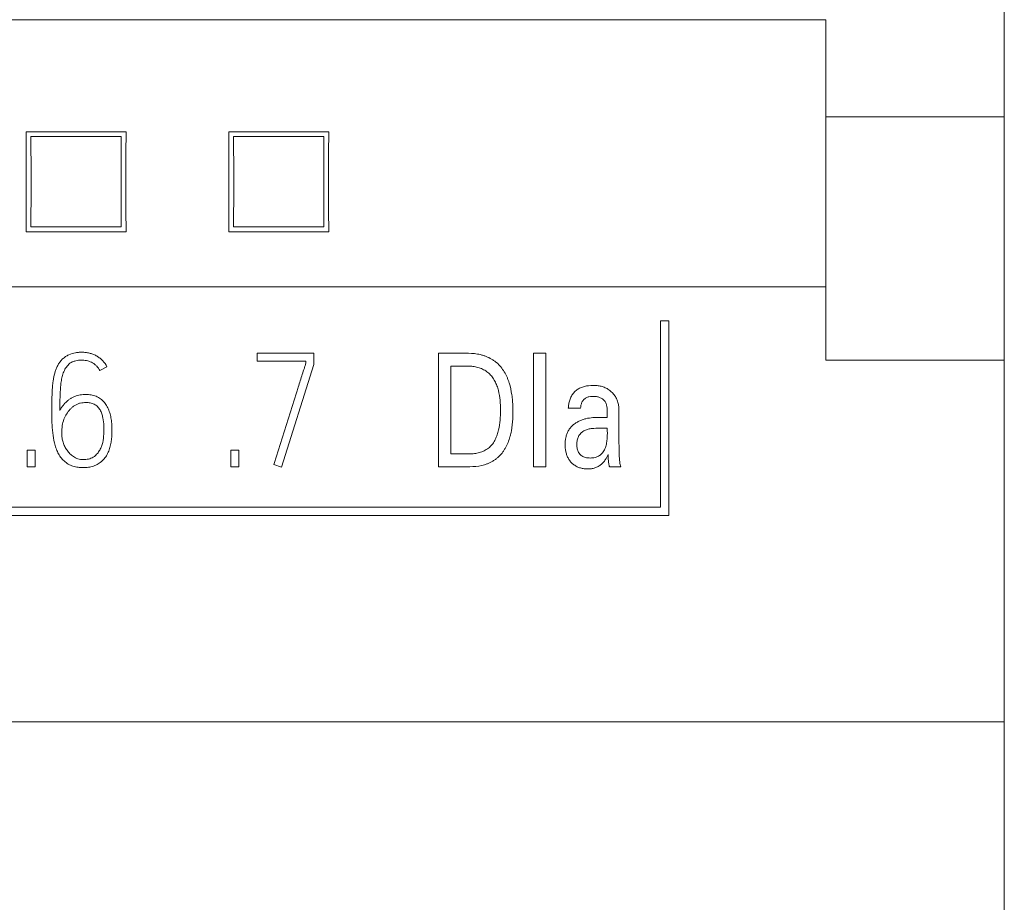
# Model space of a CAD drawing. Units: inches. Extents: x -32617 to 103740, y -151331 to -49388.
# Drawn here: x -10262 to -10218, y -150006 to -149968 of the extents above; entities that cross this region are included whole.
import ezdxf

# ---------------------------------------------------------------- set-up
doc = ezdxf.new("R2010")
doc.units = ezdxf.units.IN
doc.header["$MEASUREMENT"] = 0
doc.layers.add('1', color=3, linetype='Continuous')

msp = doc.modelspace()

# ---------------------------------------------------------------- linework, layer by layer
at = {"layer": '1', "color": 7, "linetype": 'Continuous', "lineweight": 13}
for p, q in [((-10218.452, -149843.035), (-10218.452, -149971.867)), ((-10226.281, -149967.597), (-10321.152, -149967.597)), ((-10226.281, -149967.597), (-10226.281, -149979.327)), ((-10226.281, -149971.867), (-10218.452, -149971.867)), ((-10218.452, -149982.544), (-10218.452, -149971.867)), ((-10257.009, -149972.522), (-10261.393, -149972.522)), ((-10257.217, -149972.733), (-10261.185, -149972.733)), ((-10248.111, -149972.522), (-10252.496, -149972.522)), ((-10248.319, -149972.733), (-10252.288, -149972.733)), ((-10261.185, -149976.696), (-10257.217, -149976.696)), ((-10252.288, -149976.696), (-10248.319, -149976.696)), ((-10261.393, -149976.907), (-10257.009, -149976.907)), ((-10252.496, -149976.907), (-10248.111, -149976.907)), ((-10321.152, -149979.327), (-10226.281, -149979.327)), ((-10226.281, -149982.544), (-10226.281, -149979.327)), ((-10233.541, -149980.819), (-10233.541, -149989.005)), ((-10233.185, -149980.819), (-10233.541, -149980.819)), ((-10233.185, -149989.361), (-10233.185, -149980.819)), ((-10251.255, -149982.236), (-10251.255, -149982.588)), ((-10248.767, -149982.236), (-10251.255, -149982.236)), ((-10248.767, -149982.74), (-10248.767, -149982.236)), ((-10243.293, -149982.243), (-10243.293, -149987.225)), ((-10239.127, -149982.243), (-10239.127, -149987.225)), ((-10238.582, -149982.243), (-10239.127, -149982.243)), ((-10238.582, -149987.225), (-10238.582, -149982.243)), ((-10251.255, -149982.588), (-10249.113, -149982.588)), ((-10250.184, -149987.245), (-10248.767, -149982.74)), ((-10249.113, -149982.588), (-10249.113, -149982.685)), ((-10226.281, -149982.544), (-10218.452, -149982.544)), ((-10218.452, -149982.544), (-10218.452, -149998.435)), ((-10258.166, -149983.002), (-10257.848, -149982.837)), ((-10242.748, -149986.661), (-10242.748, -149982.807)), ((-10258.774, -149984.053), (-10258.898, -149984.06)), ((-10237.592, -149984.662), (-10237.055, -149984.662)), ((-10261.345, -149986.499), (-10261.345, -149987.225)), ((-10260.993, -149986.499), (-10261.345, -149986.499)), ((-10260.993, -149987.225), (-10260.993, -149986.499)), ((-10252.41, -149986.499), (-10252.41, -149987.225)), ((-10252.057, -149986.499), (-10252.41, -149986.499)), ((-10252.057, -149987.225), (-10252.057, -149986.499)), ((-10261.345, -149987.225), (-10260.993, -149987.225)), ((-10252.41, -149987.225), (-10252.057, -149987.225)), ((-10250.516, -149987.135), (-10250.184, -149987.245)), ((-10243.293, -149987.225), (-10241.923, -149987.225)), ((-10239.127, -149987.225), (-10238.582, -149987.225)), ((-10235.778, -149987.225), (-10235.293, -149987.225)), ((-10233.541, -149989.005), (-10316.499, -149989.005)), ((-10316.855, -149989.361), (-10233.185, -149989.361)), ((-10321.152, -149998.435), (-10218.452, -149998.435)), ((-10218.452, -149998.435), (-10218.452, -150007.86))]:
    msp.add_line(p, q, dxfattribs=at)
for points, knots in [([(-10261.393, -149972.522), (-10261.391, -149972.877), (-10261.39, -149973.238), (-10261.389, -149973.699), (-10261.388, -149973.791), (-10261.388, -149973.976), (-10261.388, -149974.254), (-10261.387, -149974.532), (-10261.387, -149974.812), (-10261.387, -149974.905), (-10261.388, -149975.091), (-10261.388, -149975.369), (-10261.388, -149975.645), (-10261.39, -149976.192), (-10261.391, -149976.552), (-10261.393, -149976.907)], [0, 0, 0, 0, 0.25, 0.25, 0.3125, 0.3125, 0.375, 0.5, 0.5, 0.5625, 0.5625, 0.625, 0.75, 0.75, 1, 1, 1, 1]), ([(-10257.009, -149976.907), (-10257.011, -149976.552), (-10257.012, -149976.19), (-10257.013, -149975.73), (-10257.014, -149975.638), (-10257.014, -149975.453), (-10257.015, -149975.175), (-10257.015, -149974.896), (-10257.015, -149974.617), (-10257.015, -149974.524), (-10257.015, -149974.338), (-10257.014, -149974.059), (-10257.014, -149973.784), (-10257.012, -149973.237), (-10257.011, -149972.877), (-10257.009, -149972.522)], [0, 0, 0, 0, 0.25, 0.25, 0.3125, 0.3125, 0.375, 0.5, 0.5, 0.5625, 0.5625, 0.625, 0.75, 0.75, 1, 1, 1, 1]), ([(-10252.496, -149972.522), (-10252.494, -149972.877), (-10252.493, -149973.238), (-10252.491, -149973.699), (-10252.491, -149973.791), (-10252.491, -149973.976), (-10252.49, -149974.254), (-10252.49, -149974.532), (-10252.49, -149974.812), (-10252.49, -149974.905), (-10252.49, -149975.091), (-10252.491, -149975.369), (-10252.491, -149975.645), (-10252.493, -149976.192), (-10252.494, -149976.552), (-10252.496, -149976.907)], [0, 0, 0, 0, 0.25, 0.25, 0.3125, 0.3125, 0.375, 0.5, 0.5, 0.5625, 0.5625, 0.625, 0.75, 0.75, 1, 1, 1, 1]), ([(-10248.111, -149976.907), (-10248.113, -149976.552), (-10248.115, -149976.19), (-10248.116, -149975.73), (-10248.116, -149975.638), (-10248.117, -149975.453), (-10248.117, -149975.175), (-10248.117, -149974.896), (-10248.117, -149974.617), (-10248.117, -149974.524), (-10248.117, -149974.338), (-10248.117, -149974.059), (-10248.116, -149973.784), (-10248.115, -149973.237), (-10248.113, -149972.877), (-10248.111, -149972.522)], [0, 0, 0, 0, 0.25, 0.25, 0.3125, 0.3125, 0.375, 0.5, 0.5, 0.5625, 0.5625, 0.625, 0.75, 0.75, 1, 1, 1, 1]), ([(-10257.848, -149982.837), (-10257.898, -149982.741), (-10257.96, -149982.653), (-10258.07, -149982.535), (-10258.11, -149982.498), (-10258.194, -149982.431), (-10258.238, -149982.401), (-10258.307, -149982.36), (-10258.331, -149982.347), (-10258.379, -149982.323), (-10258.404, -149982.312), (-10258.478, -149982.281), (-10258.58, -149982.246), (-10258.685, -149982.224), (-10258.792, -149982.208), (-10258.846, -149982.203), (-10258.953, -149982.199), (-10259.007, -149982.2), (-10259.114, -149982.205), (-10259.168, -149982.211), (-10259.328, -149982.237), (-10259.431, -149982.266), (-10259.552, -149982.324), (-10259.577, -149982.337), (-10259.623, -149982.364), (-10259.646, -149982.378), (-10259.713, -149982.423), (-10259.754, -149982.457), (-10259.832, -149982.531), (-10259.869, -149982.572), (-10259.934, -149982.657), (-10259.963, -149982.703), (-10260.017, -149982.796), (-10260.041, -149982.845), (-10260.083, -149982.944), (-10260.101, -149982.995), (-10260.149, -149983.148), (-10260.173, -149983.253), (-10260.201, -149983.411), (-10260.209, -149983.465), (-10260.224, -149983.571), (-10260.241, -149983.731), (-10260.251, -149983.892), (-10260.264, -149984.212), (-10260.266, -149984.426), (-10260.267, -149984.854), (-10260.265, -149985.068), (-10260.26, -149985.283)], [0, 0, 0, 0, 0.0625, 0.0625, 0.09375, 0.09375, 0.125, 0.125, 0.140625, 0.140625, 0.15625, 0.15625, 0.1875, 0.21875, 0.21875, 0.25, 0.25, 0.28125, 0.28125, 0.3125, 0.3125, 0.375, 0.375, 0.390625, 0.390625, 0.40625, 0.40625, 0.4375, 0.4375, 0.46875, 0.46875, 0.5, 0.5, 0.53125, 0.53125, 0.5625, 0.5625, 0.625, 0.625, 0.65625, 0.65625, 0.6875, 0.75, 0.75, 0.875, 0.875, 1, 1, 1, 1]), ([(-10241.923, -149987.225), (-10241.744, -149987.225), (-10241.568, -149987.209), (-10241.352, -149987.161), (-10241.309, -149987.15), (-10241.224, -149987.124), (-10241.181, -149987.109), (-10241.056, -149987.061), (-10240.977, -149987.022), (-10240.863, -149986.954), (-10240.826, -149986.929), (-10240.753, -149986.876), (-10240.718, -149986.848), (-10240.618, -149986.759), (-10240.557, -149986.694), (-10240.475, -149986.59), (-10240.449, -149986.554), (-10240.399, -149986.479), (-10240.376, -149986.441), (-10240.31, -149986.324), (-10240.273, -149986.244), (-10240.207, -149986.08), (-10240.179, -149985.996), (-10240.143, -149985.867), (-10240.132, -149985.824), (-10240.111, -149985.737), (-10240.066, -149985.52), (-10240.043, -149985.3), (-10240.023, -149984.948), (-10240.021, -149984.771), (-10240.03, -149984.505), (-10240.035, -149984.416), (-10240.051, -149984.24), (-10240.061, -149984.153), (-10240.099, -149983.891), (-10240.135, -149983.718), (-10240.202, -149983.505), (-10240.217, -149983.463), (-10240.248, -149983.38), (-10240.264, -149983.339), (-10240.318, -149983.217), (-10240.358, -149983.138), (-10240.449, -149982.986), (-10240.501, -149982.912), (-10240.615, -149982.776), (-10240.676, -149982.713), (-10240.777, -149982.627), (-10240.811, -149982.6), (-10240.883, -149982.548), (-10240.921, -149982.524), (-10241.036, -149982.455), (-10241.116, -149982.416), (-10241.24, -149982.368), (-10241.282, -149982.353), (-10241.367, -149982.327), (-10241.41, -149982.315), (-10241.541, -149982.285), (-10241.628, -149982.27), (-10241.89, -149982.24), (-10242.065, -149982.243), (-10242.591, -149982.243), (-10242.942, -149982.243), (-10243.293, -149982.243)], [0, 0, 0, 0, 0.0625, 0.0625, 0.078125, 0.078125, 0.09375, 0.09375, 0.125, 0.125, 0.140625, 0.140625, 0.15625, 0.15625, 0.1875, 0.1875, 0.203125, 0.203125, 0.21875, 0.21875, 0.25, 0.25, 0.28125, 0.28125, 0.296875, 0.296875, 0.3125, 0.375, 0.375, 0.4375, 0.4375, 0.46875, 0.46875, 0.5, 0.5, 0.5625, 0.5625, 0.578125, 0.578125, 0.59375, 0.59375, 0.625, 0.625, 0.65625, 0.65625, 0.6875, 0.6875, 0.703125, 0.703125, 0.71875, 0.71875, 0.75, 0.75, 0.765625, 0.765625, 0.78125, 0.78125, 0.8125, 0.8125, 0.875, 0.875, 1, 1, 1, 1]), ([(-10259.914, -149984.751), (-10259.914, -149984.446), (-10259.909, -149984.14), (-10259.887, -149983.759), (-10259.881, -149983.683), (-10259.863, -149983.531), (-10259.852, -149983.455), (-10259.822, -149983.306), (-10259.804, -149983.232), (-10259.769, -149983.123), (-10259.756, -149983.088), (-10259.727, -149983.017), (-10259.71, -149982.982), (-10259.655, -149982.88), (-10259.61, -149982.818), (-10259.502, -149982.706), (-10259.441, -149982.66), (-10259.354, -149982.618), (-10259.336, -149982.611), (-10259.3, -149982.597), (-10259.245, -149982.579), (-10259.189, -149982.566), (-10259.113, -149982.554), (-10259.074, -149982.55), (-10258.997, -149982.546), (-10258.958, -149982.546), (-10258.844, -149982.549), (-10258.768, -149982.56), (-10258.617, -149982.6), (-10258.546, -149982.629), (-10258.445, -149982.686), (-10258.413, -149982.708), (-10258.352, -149982.757), (-10258.324, -149982.783), (-10258.272, -149982.839), (-10258.248, -149982.869), (-10258.203, -149982.933), (-10258.184, -149982.967), (-10258.166, -149983.002)], [0, 0, 0, 0, 0.25, 0.25, 0.3125, 0.3125, 0.375, 0.375, 0.4375, 0.4375, 0.46875, 0.46875, 0.5, 0.5, 0.5625, 0.5625, 0.625, 0.625, 0.640625, 0.640625, 0.65625, 0.6875, 0.6875, 0.71875, 0.71875, 0.75, 0.75, 0.8125, 0.8125, 0.875, 0.875, 0.90625, 0.90625, 0.9375, 0.9375, 0.96875, 0.96875, 1, 1, 1, 1]), ([(-10249.113, -149982.685), (-10249.125, -149982.707), (-10249.129, -149982.731), (-10249.144, -149982.777), (-10249.152, -149982.8), (-10249.174, -149982.869), (-10249.189, -149982.916), (-10249.234, -149983.055), (-10249.263, -149983.147), (-10249.351, -149983.425), (-10249.41, -149983.611), (-10249.585, -149984.167), (-10249.702, -149984.538), (-10250.049, -149985.651), (-10250.282, -149986.393), (-10250.516, -149987.135)], [0, 0, 0, 0, 0.015625, 0.015625, 0.03125, 0.03125, 0.0625, 0.0625, 0.125, 0.125, 0.25, 0.25, 0.5, 0.5, 1, 1, 1, 1]), ([(-10242.748, -149982.807), (-10242.604, -149982.807), (-10242.46, -149982.807), (-10242.173, -149982.807), (-10242.028, -149982.802), (-10241.814, -149982.817), (-10241.742, -149982.826), (-10241.636, -149982.847), (-10241.6, -149982.856), (-10241.529, -149982.875), (-10241.494, -149982.886), (-10241.39, -149982.924), (-10241.324, -149982.955), (-10241.198, -149983.03), (-10241.138, -149983.074), (-10241.029, -149983.171), (-10240.98, -149983.225), (-10240.913, -149983.312), (-10240.891, -149983.343), (-10240.852, -149983.405), (-10240.833, -149983.436), (-10240.782, -149983.533), (-10240.752, -149983.599), (-10240.714, -149983.702), (-10240.702, -149983.737), (-10240.68, -149983.807), (-10240.67, -149983.842), (-10240.624, -149984.02), (-10240.601, -149984.163), (-10240.573, -149984.453), (-10240.569, -149984.598), (-10240.57, -149984.891), (-10240.576, -149985.037), (-10240.602, -149985.326), (-10240.623, -149985.47), (-10240.672, -149985.683), (-10240.691, -149985.753), (-10240.726, -149985.858), (-10240.739, -149985.893), (-10240.767, -149985.961), (-10240.782, -149985.994), (-10240.814, -149986.06), (-10240.832, -149986.092), (-10240.87, -149986.155), (-10240.89, -149986.186), (-10240.957, -149986.275), (-10241.005, -149986.33), (-10241.087, -149986.402), (-10241.116, -149986.425), (-10241.176, -149986.467), (-10241.208, -149986.487), (-10241.305, -149986.541), (-10241.372, -149986.57), (-10241.477, -149986.604), (-10241.513, -149986.613), (-10241.585, -149986.63), (-10241.694, -149986.65), (-10241.802, -149986.658), (-10242.02, -149986.663), (-10242.166, -149986.661), (-10242.457, -149986.661), (-10242.602, -149986.661), (-10242.748, -149986.661)], [0, 0, 0, 0, 0.0625, 0.0625, 0.125, 0.125, 0.15625, 0.15625, 0.171875, 0.171875, 0.1875, 0.1875, 0.21875, 0.21875, 0.25, 0.25, 0.28125, 0.28125, 0.296875, 0.296875, 0.3125, 0.3125, 0.34375, 0.34375, 0.359375, 0.359375, 0.375, 0.375, 0.4375, 0.4375, 0.5, 0.5, 0.5625, 0.5625, 0.625, 0.625, 0.65625, 0.65625, 0.671875, 0.671875, 0.6875, 0.6875, 0.703125, 0.703125, 0.71875, 0.71875, 0.75, 0.75, 0.765625, 0.765625, 0.78125, 0.78125, 0.8125, 0.8125, 0.828125, 0.828125, 0.84375, 0.875, 0.875, 0.9375, 0.9375, 1, 1, 1, 1]), ([(-10235.293, -149987.225), (-10235.317, -149987.166), (-10235.323, -149987.105), (-10235.338, -149986.982), (-10235.344, -149986.92), (-10235.356, -149986.734), (-10235.361, -149986.61), (-10235.37, -149986.238), (-10235.369, -149985.99), (-10235.369, -149985.618), (-10235.369, -149985.494), (-10235.369, -149985.246), (-10235.369, -149985.122), (-10235.369, -149984.936), (-10235.368, -149984.874), (-10235.368, -149984.75), (-10235.37, -149984.688), (-10235.381, -149984.565), (-10235.391, -149984.504), (-10235.413, -149984.414), (-10235.421, -149984.384), (-10235.441, -149984.325), (-10235.452, -149984.296), (-10235.489, -149984.211), (-10235.518, -149984.158), (-10235.57, -149984.082), (-10235.589, -149984.057), (-10235.628, -149984.01), (-10235.65, -149983.987), (-10235.715, -149983.921), (-10235.763, -149983.882), (-10235.864, -149983.812), (-10235.919, -149983.781), (-10236.032, -149983.731), (-10236.09, -149983.711), (-10236.179, -149983.688), (-10236.21, -149983.681), (-10236.271, -149983.671), (-10236.301, -149983.666), (-10236.454, -149983.65), (-10236.577, -149983.653), (-10236.761, -149983.675), (-10236.822, -149983.686), (-10236.941, -149983.716), (-10236.999, -149983.735), (-10237.113, -149983.785), (-10237.166, -149983.816), (-10237.241, -149983.87), (-10237.265, -149983.89), (-10237.311, -149983.931), (-10237.333, -149983.954), (-10237.393, -149984.023), (-10237.427, -149984.074), (-10237.471, -149984.156), (-10237.485, -149984.184), (-10237.508, -149984.241), (-10237.519, -149984.27), (-10237.547, -149984.357), (-10237.561, -149984.417), (-10237.582, -149984.539), (-10237.588, -149984.6), (-10237.592, -149984.662)], [0, 0, 0, 0, 0.03125, 0.03125, 0.0625, 0.0625, 0.125, 0.125, 0.25, 0.25, 0.3125, 0.3125, 0.375, 0.375, 0.40625, 0.40625, 0.4375, 0.4375, 0.46875, 0.46875, 0.484375, 0.484375, 0.5, 0.5, 0.53125, 0.53125, 0.546875, 0.546875, 0.5625, 0.5625, 0.59375, 0.59375, 0.625, 0.625, 0.65625, 0.65625, 0.671875, 0.671875, 0.6875, 0.6875, 0.75, 0.75, 0.78125, 0.78125, 0.8125, 0.8125, 0.84375, 0.84375, 0.859375, 0.859375, 0.875, 0.875, 0.90625, 0.90625, 0.921875, 0.921875, 0.9375, 0.9375, 0.96875, 0.96875, 1, 1, 1, 1]), ([(-10260.26, -149985.283), (-10260.256, -149985.434), (-10260.247, -149985.586), (-10260.213, -149985.886), (-10260.187, -149986.035), (-10260.132, -149986.256), (-10260.112, -149986.329), (-10260.063, -149986.473), (-10260.034, -149986.543), (-10259.983, -149986.644), (-10259.964, -149986.678), (-10259.924, -149986.743), (-10259.903, -149986.775), (-10259.836, -149986.866), (-10259.787, -149986.923), (-10259.702, -149987), (-10259.672, -149987.024), (-10259.611, -149987.069), (-10259.548, -149987.111), (-10259.481, -149987.146), (-10259.412, -149987.177), (-10259.376, -149987.191), (-10259.267, -149987.227), (-10259.192, -149987.243), (-10259.042, -149987.263), (-10258.965, -149987.267), (-10258.813, -149987.267), (-10258.737, -149987.262), (-10258.624, -149987.245), (-10258.586, -149987.238), (-10258.512, -149987.22), (-10258.475, -149987.21), (-10258.367, -149987.173), (-10258.298, -149987.141), (-10258.167, -149987.062), (-10258.106, -149987.016), (-10258.023, -149986.938), (-10257.997, -149986.911), (-10257.948, -149986.852), (-10257.924, -149986.822), (-10257.859, -149986.727), (-10257.823, -149986.661), (-10257.777, -149986.556), (-10257.762, -149986.52), (-10257.737, -149986.448), (-10257.726, -149986.412), (-10257.695, -149986.302), (-10257.68, -149986.228), (-10257.655, -149986.079), (-10257.645, -149986.003), (-10257.633, -149985.851), (-10257.629, -149985.775), (-10257.624, -149985.548), (-10257.629, -149985.397), (-10257.655, -149985.171), (-10257.666, -149985.095), (-10257.698, -149984.945), (-10257.718, -149984.872), (-10257.755, -149984.764), (-10257.769, -149984.728), (-10257.799, -149984.658), (-10257.816, -149984.623), (-10257.87, -149984.522), (-10257.912, -149984.459), (-10257.985, -149984.372), (-10258.011, -149984.345), (-10258.066, -149984.292), (-10258.096, -149984.267), (-10258.188, -149984.199), (-10258.254, -149984.162), (-10258.36, -149984.119), (-10258.397, -149984.106), (-10258.471, -149984.086), (-10258.508, -149984.077), (-10258.621, -149984.058), (-10258.697, -149984.053), (-10258.774, -149984.053)], [0, 0, 0, 0, 0.0625, 0.0625, 0.125, 0.125, 0.15625, 0.15625, 0.1875, 0.1875, 0.203125, 0.203125, 0.21875, 0.21875, 0.25, 0.25, 0.265625, 0.265625, 0.28125, 0.296875, 0.296875, 0.3125, 0.3125, 0.34375, 0.34375, 0.375, 0.375, 0.40625, 0.40625, 0.421875, 0.421875, 0.4375, 0.4375, 0.46875, 0.46875, 0.5, 0.5, 0.515625, 0.515625, 0.53125, 0.53125, 0.5625, 0.5625, 0.578125, 0.578125, 0.59375, 0.59375, 0.625, 0.625, 0.65625, 0.65625, 0.6875, 0.6875, 0.75, 0.75, 0.78125, 0.78125, 0.8125, 0.8125, 0.828125, 0.828125, 0.84375, 0.84375, 0.875, 0.875, 0.890625, 0.890625, 0.90625, 0.90625, 0.9375, 0.9375, 0.953125, 0.953125, 0.96875, 0.96875, 1, 1, 1, 1]), ([(-10258.898, -149984.06), (-10258.979, -149984.065), (-10259.059, -149984.078), (-10259.215, -149984.12), (-10259.29, -149984.149), (-10259.397, -149984.203), (-10259.432, -149984.224), (-10259.499, -149984.268), (-10259.532, -149984.293), (-10259.625, -149984.369), (-10259.682, -149984.426), (-10259.734, -149984.488)], [0, 0, 0, 0, 0.25, 0.25, 0.5, 0.5, 0.625, 0.625, 0.75, 0.75, 1, 1, 1, 1]), ([(-10259.621, -149984.913), (-10259.572, -149984.84), (-10259.521, -149984.769), (-10259.433, -149984.672), (-10259.402, -149984.641), (-10259.352, -149984.598), (-10259.335, -149984.584), (-10259.299, -149984.557), (-10259.281, -149984.545), (-10259.226, -149984.511), (-10259.187, -149984.491), (-10259.126, -149984.466), (-10259.105, -149984.458), (-10259.063, -149984.445), (-10259.042, -149984.439), (-10258.935, -149984.414), (-10258.848, -149984.411), (-10258.76, -149984.405)], [0, 0, 0, 0, 0.25, 0.25, 0.375, 0.375, 0.4375, 0.4375, 0.5, 0.5, 0.625, 0.625, 0.6875, 0.6875, 0.75, 0.75, 1, 1, 1, 1]), ([(-10258.76, -149984.405), (-10258.699, -149984.405), (-10258.639, -149984.41), (-10258.52, -149984.434), (-10258.46, -149984.453), (-10258.379, -149984.494), (-10258.353, -149984.51), (-10258.304, -149984.547), (-10258.281, -149984.567), (-10258.238, -149984.61), (-10258.218, -149984.633), (-10258.181, -149984.682), (-10258.164, -149984.708), (-10258.119, -149984.788), (-10258.095, -149984.843), (-10258.065, -149984.929), (-10258.056, -149984.959), (-10258.04, -149985.018), (-10258.033, -149985.047), (-10258.002, -149985.195), (-10257.99, -149985.315), (-10257.98, -149985.495), (-10257.979, -149985.556), (-10257.98, -149985.677), (-10257.982, -149985.738), (-10257.995, -149985.919), (-10258.006, -149986.039), (-10258.041, -149986.186), (-10258.049, -149986.215), (-10258.067, -149986.273), (-10258.076, -149986.303), (-10258.108, -149986.388), (-10258.133, -149986.443), (-10258.178, -149986.523), (-10258.194, -149986.548), (-10258.229, -149986.598), (-10258.248, -149986.623), (-10258.308, -149986.692), (-10258.352, -149986.734), (-10258.4, -149986.773)], [0, 0, 0, 0, 0.0625, 0.0625, 0.125, 0.125, 0.15625, 0.15625, 0.1875, 0.1875, 0.21875, 0.21875, 0.25, 0.25, 0.3125, 0.3125, 0.34375, 0.34375, 0.375, 0.375, 0.5, 0.5, 0.5625, 0.5625, 0.625, 0.625, 0.75, 0.75, 0.78125, 0.78125, 0.8125, 0.8125, 0.875, 0.875, 0.90625, 0.90625, 0.9375, 0.9375, 1, 1, 1, 1]), ([(-10237.055, -149984.662), (-10237.052, -149984.617), (-10237.046, -149984.572), (-10237.027, -149984.484), (-10237.014, -149984.441), (-10236.976, -149984.358), (-10236.951, -149984.32), (-10236.906, -149984.269), (-10236.889, -149984.253), (-10236.854, -149984.225), (-10236.835, -149984.212), (-10236.795, -149984.19), (-10236.774, -149984.18), (-10236.732, -149984.164), (-10236.71, -149984.158), (-10236.644, -149984.143), (-10236.598, -149984.137), (-10236.508, -149984.134), (-10236.463, -149984.136), (-10236.396, -149984.142), (-10236.373, -149984.145), (-10236.329, -149984.153), (-10236.306, -149984.157), (-10236.24, -149984.174), (-10236.198, -149984.19), (-10236.137, -149984.221), (-10236.117, -149984.233), (-10236.08, -149984.259), (-10236.063, -149984.274), (-10236.03, -149984.305), (-10236.014, -149984.322), (-10235.987, -149984.358), (-10235.974, -149984.377), (-10235.952, -149984.416), (-10235.942, -149984.437), (-10235.925, -149984.479), (-10235.917, -149984.501), (-10235.899, -149984.566), (-10235.891, -149984.61), (-10235.882, -149984.701), (-10235.88, -149984.746), (-10235.88, -149984.883), (-10235.88, -149984.974), (-10235.88, -149985.064)], [0, 0, 0, 0, 0.0625, 0.0625, 0.125, 0.125, 0.1875, 0.1875, 0.21875, 0.21875, 0.25, 0.25, 0.28125, 0.28125, 0.3125, 0.3125, 0.375, 0.375, 0.4375, 0.4375, 0.46875, 0.46875, 0.5, 0.5, 0.5625, 0.5625, 0.59375, 0.59375, 0.625, 0.625, 0.65625, 0.65625, 0.6875, 0.6875, 0.71875, 0.71875, 0.75, 0.75, 0.8125, 0.8125, 0.875, 0.875, 1, 1, 1, 1]), ([(-10259.734, -149984.488), (-10259.771, -149984.527), (-10259.804, -149984.569), (-10259.865, -149984.657), (-10259.891, -149984.703), (-10259.914, -149984.751)], [0, 0, 0, 0, 0.5, 0.5, 1, 1, 1, 1]), ([(-10235.88, -149985.064), (-10235.985, -149985.064), (-10236.091, -149985.064), (-10236.302, -149985.064), (-10236.407, -149985.063), (-10236.617, -149985.078), (-10236.721, -149985.093), (-10236.877, -149985.131), (-10236.929, -149985.146), (-10237.029, -149985.182), (-10237.078, -149985.202), (-10237.174, -149985.249), (-10237.22, -149985.276), (-10237.309, -149985.335), (-10237.351, -149985.367), (-10237.431, -149985.438), (-10237.468, -149985.476), (-10237.536, -149985.559), (-10237.567, -149985.603), (-10237.619, -149985.694), (-10237.641, -149985.743), (-10237.677, -149985.842), (-10237.692, -149985.894), (-10237.725, -149986.051), (-10237.734, -149986.156), (-10237.733, -149986.316), (-10237.73, -149986.37), (-10237.719, -149986.475), (-10237.71, -149986.528), (-10237.687, -149986.631), (-10237.673, -149986.682), (-10237.644, -149986.757), (-10237.634, -149986.782), (-10237.611, -149986.83), (-10237.599, -149986.854), (-10237.559, -149986.923), (-10237.528, -149986.966), (-10237.457, -149987.048), (-10237.418, -149987.085), (-10237.356, -149987.134), (-10237.334, -149987.15), (-10237.29, -149987.18), (-10237.266, -149987.193), (-10237.195, -149987.232), (-10237.146, -149987.253), (-10237.07, -149987.277), (-10237.045, -149987.284), (-10236.992, -149987.297), (-10236.966, -149987.302), (-10236.887, -149987.315), (-10236.834, -149987.32), (-10236.728, -149987.325), (-10236.675, -149987.324), (-10236.568, -149987.314), (-10236.515, -149987.305), (-10236.412, -149987.277), (-10236.362, -149987.258), (-10236.29, -149987.222), (-10236.267, -149987.208), (-10236.221, -149987.179), (-10236.2, -149987.164), (-10236.136, -149987.115), (-10236.097, -149987.078), (-10236.025, -149986.998), (-10235.992, -149986.956), (-10235.962, -149986.911)], [0, 0, 0, 0, 0.0625, 0.0625, 0.125, 0.125, 0.1875, 0.1875, 0.21875, 0.21875, 0.25, 0.25, 0.28125, 0.28125, 0.3125, 0.3125, 0.34375, 0.34375, 0.375, 0.375, 0.40625, 0.40625, 0.4375, 0.4375, 0.5, 0.5, 0.53125, 0.53125, 0.5625, 0.5625, 0.59375, 0.59375, 0.609375, 0.609375, 0.625, 0.625, 0.65625, 0.65625, 0.6875, 0.6875, 0.703125, 0.703125, 0.71875, 0.71875, 0.75, 0.75, 0.765625, 0.765625, 0.78125, 0.78125, 0.8125, 0.8125, 0.84375, 0.84375, 0.875, 0.875, 0.90625, 0.90625, 0.921875, 0.921875, 0.9375, 0.9375, 0.96875, 0.96875, 1, 1, 1, 1]), ([(-10259.279, -149986.807), (-10259.335, -149986.772), (-10259.387, -149986.732), (-10259.483, -149986.645), (-10259.528, -149986.597), (-10259.609, -149986.493), (-10259.645, -149986.438), (-10259.708, -149986.324), (-10259.735, -149986.264), (-10259.778, -149986.139), (-10259.796, -149986.076), (-10259.821, -149985.948), (-10259.829, -149985.883), (-10259.833, -149985.751), (-10259.832, -149985.684), (-10259.824, -149985.553), (-10259.817, -149985.487), (-10259.807, -149985.421)], [0, 0, 0, 0, 0.125, 0.125, 0.25, 0.25, 0.375, 0.375, 0.5, 0.5, 0.625, 0.625, 0.75, 0.75, 0.875, 0.875, 1, 1, 1, 1]), ([(-10236.632, -149986.844), (-10236.689, -149986.844), (-10236.745, -149986.84), (-10236.828, -149986.824), (-10236.856, -149986.817), (-10236.91, -149986.799), (-10236.936, -149986.788), (-10236.986, -149986.762), (-10237.01, -149986.746), (-10237.054, -149986.71), (-10237.074, -149986.69), (-10237.11, -149986.646), (-10237.126, -149986.622), (-10237.154, -149986.573), (-10237.166, -149986.547), (-10237.185, -149986.493), (-10237.192, -149986.466), (-10237.204, -149986.41), (-10237.209, -149986.382), (-10237.217, -149986.298), (-10237.218, -149986.241), (-10237.212, -149986.128), (-10237.204, -149986.072), (-10237.182, -149985.99), (-10237.173, -149985.962), (-10237.152, -149985.91), (-10237.139, -149985.885), (-10237.111, -149985.836), (-10237.094, -149985.812), (-10237.057, -149985.769), (-10237.038, -149985.748), (-10236.995, -149985.711), (-10236.973, -149985.693), (-10236.925, -149985.662), (-10236.9, -149985.648), (-10236.849, -149985.623), (-10236.823, -149985.613), (-10236.77, -149985.594), (-10236.742, -149985.585), (-10236.66, -149985.564), (-10236.605, -149985.555), (-10236.438, -149985.536), (-10236.326, -149985.538), (-10236.103, -149985.538), (-10235.992, -149985.538), (-10235.88, -149985.538)], [0, 0, 0, 0, 0.0625, 0.0625, 0.09375, 0.09375, 0.125, 0.125, 0.15625, 0.15625, 0.1875, 0.1875, 0.21875, 0.21875, 0.25, 0.25, 0.28125, 0.28125, 0.3125, 0.3125, 0.375, 0.375, 0.4375, 0.4375, 0.46875, 0.46875, 0.5, 0.5, 0.53125, 0.53125, 0.5625, 0.5625, 0.59375, 0.59375, 0.625, 0.625, 0.65625, 0.65625, 0.6875, 0.6875, 0.75, 0.75, 0.875, 0.875, 1, 1, 1, 1]), ([(-10235.88, -149985.538), (-10235.88, -149985.681), (-10235.876, -149985.824), (-10235.89, -149986.037), (-10235.898, -149986.107), (-10235.917, -149986.213), (-10235.924, -149986.248), (-10235.943, -149986.317), (-10235.954, -149986.352), (-10235.991, -149986.454), (-10236.023, -149986.518), (-10236.087, -149986.608), (-10236.11, -149986.636), (-10236.148, -149986.674), (-10236.161, -149986.686), (-10236.189, -149986.71), (-10236.204, -149986.721), (-10236.249, -149986.751), (-10236.281, -149986.769), (-10236.347, -149986.798), (-10236.381, -149986.809), (-10236.487, -149986.836), (-10236.559, -149986.844), (-10236.632, -149986.844)], [0, 0, 0, 0, 0.25, 0.25, 0.375, 0.375, 0.4375, 0.4375, 0.5, 0.5, 0.625, 0.625, 0.6875, 0.6875, 0.71875, 0.71875, 0.75, 0.75, 0.8125, 0.8125, 0.875, 0.875, 1, 1, 1, 1]), ([(-10258.4, -149986.773), (-10258.462, -149986.821), (-10258.531, -149986.854), (-10258.643, -149986.887), (-10258.681, -149986.895), (-10258.757, -149986.907), (-10258.795, -149986.91), (-10258.872, -149986.914), (-10258.911, -149986.913), (-10258.988, -149986.907), (-10259.026, -149986.901), (-10259.101, -149986.885), (-10259.138, -149986.873), (-10259.211, -149986.845), (-10259.246, -149986.828), (-10259.279, -149986.807)], [0, 0, 0, 0, 0.25, 0.25, 0.375, 0.375, 0.5, 0.5, 0.625, 0.625, 0.75, 0.75, 0.875, 0.875, 1, 1, 1, 1]), ([(-10235.962, -149986.911), (-10235.94, -149986.877), (-10235.919, -149986.841), (-10235.881, -149986.769), (-10235.863, -149986.733), (-10235.846, -149986.696)], [0, 0, 0, 0, 0.5, 0.5, 1, 1, 1, 1]), ([(-10235.846, -149986.696), (-10235.843, -149986.785), (-10235.839, -149986.875), (-10235.828, -149987.009), (-10235.823, -149987.053), (-10235.812, -149987.12), (-10235.809, -149987.142), (-10235.802, -149987.174), (-10235.798, -149987.185), (-10235.79, -149987.206), (-10235.785, -149987.216), (-10235.778, -149987.225)], [0, 0, 0, 0, 0.5, 0.5, 0.75, 0.75, 0.875, 0.875, 0.9375, 0.9375, 1, 1, 1, 1])]:
    msp.add_open_spline(points, degree=3, knots=knots, dxfattribs=at)
for points in [[(-10261.185, -149972.733), (-10261.178, -149974.012), (-10261.178, -149975.416), (-10261.185, -149976.696)], [(-10257.217, -149976.696), (-10257.224, -149975.416), (-10257.224, -149974.012), (-10257.217, -149972.733)], [(-10252.288, -149972.733), (-10252.281, -149974.012), (-10252.281, -149975.416), (-10252.288, -149976.696)], [(-10248.319, -149976.696), (-10248.327, -149975.416), (-10248.327, -149974.012), (-10248.319, -149972.733)], [(-10259.807, -149985.421), (-10259.792, -149985.325), (-10259.77, -149985.229), (-10259.734, -149985.138)], [(-10259.734, -149985.138), (-10259.705, -149985.059), (-10259.667, -149984.984), (-10259.621, -149984.913)]]:
    msp.add_open_spline(points, degree=3, dxfattribs=at)

doc.saveas('drawing.dxf')
